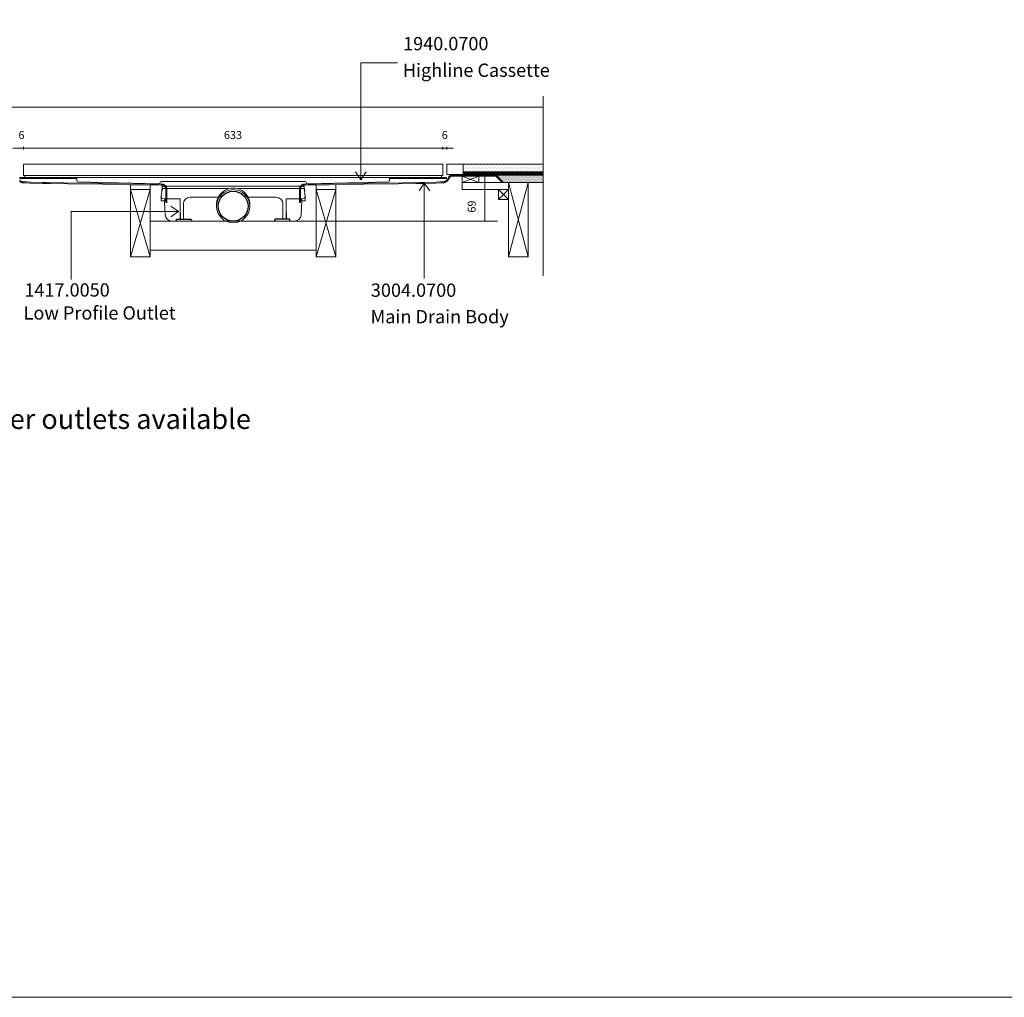
# Model space of a CAD drawing. Units: millimetres. Extents: x 5 to 2105, y 4 to 1488.
# Drawn here: x 382 to 1124, y 4 to 740 of the extents above; entities that cross this region are included whole.
import ezdxf

# ---------------------------------------------------------------- set-up
doc = ezdxf.new("R2010")
doc.units = ezdxf.units.MM
doc.layers.add('A52-A--', color=33, linetype='Continuous', lineweight=25)
for name, color, linetype in [('PDF_0', 7, 'Continuous'), ('PDF_Dimensions', 7, 'Continuous'), ('PDF_hatch', 7, 'Continuous'), ('PDF_Text', 7, 'Continuous')]:
    doc.layers.add(name, color=color, linetype=linetype)
doc.layers.add('PDF_A52-S--', color=7, linetype='Continuous', true_color=0x005f7f)
doc.layers.add('PDF_A52-S-H', color=7, linetype='Continuous', true_color=0x005f7f)
doc.styles.add('PDF Arial', font='arial.ttf')
doc.styles.add('PDF Calibri', font='calibri.ttf')
doc.styles.add('PDF Calibri Bold', font='calibrib.ttf')

# ---------------------------------------------------------------- blocks, each defined once
blk = doc.blocks.new('1417.0050')
at = {"layer": 'A52-A--', "linetype": 'Continuous', "lineweight": 15}
for p, q in [((106, 0), (-106, 0)), ((-107, -1), (-107, -3.4)), ((-107, -3.4), (-77, -3.4)), ((-107, -3.4), (-107, -3.4)), ((-77, -3.4), (-5.8, -3.4)), ((5.8, -3.4), (77, -3.4)), ((107, -3.4), (77, -3.4)), ((107, -1), (107, -3.4)), ((107, -3.4), (107, -3.4)), ((-108.4, -22), (-108.6, -15.2)), ((-103.2, -22), (-108.4, -22)), ((-79.9, -19), (-104.7, -19)), ((-103.5, -22), (-103.5, -24.5)), ((-103.2, -19), (-103.2, -22)), ((-79.9, -24.5), (-79.9, -19)), ((-75, -47.5), (-75, -26.5)), ((-65, -16.5), (-63.5, -16.5)), ((-63.5, -16.5), (-22.3, -16.5)), ((22.3, -16.5), (63.5, -16.5)), ((63.5, -16.5), (65, -16.5)), ((75, -26.5), (75, -47.5)), ((79.9, -19), (79.9, -24.5)), ((79.9, -19), (104.7, -19)), ((103.2, -19), (103.2, -22)), ((103.2, -22), (108.4, -22)), ((103.3, -22), (103.3, -24.5)), ((108.4, -22), (108.6, -15.2)), ((-11.4, -52.5), (-92.8, -52.5)), ((92.6, -52.5), (11.4, -52.5))]:
    blk.add_line(p, q, dxfattribs=at)
at = {"layer": 'A52-A--', "ltscale": 0.2}
for p, q in [((86.9, 0), (86.9, 0)), ((-107, -3.4), (-107.5, -6.9)), ((107, -3.4), (107.5, -6.9)), ((-85.4, -52.5), (-85.4, -49.5)), ((-85.4, -49.5), (-63.5, -49.5)), ((-63.5, -50.5), (-63.5, -49.5)), ((85.2, -49.5), (63.3, -49.5)), ((63.3, -50.5), (63.3, -49.5)), ((85.2, -52.5), (85.2, -49.5)), ((85.2, -52.5), (85.2, -49.5))]:
    blk.add_line(p, q, dxfattribs=at)
at = {"layer": 'A52-A--', "linetype": 'Continuous', "lineweight": 15, "flags": 128}
for points in [[(-108.6, -15.2), (-108.4, -13.8), (-108.2, -12.4), (-108, -10.8), (-107.7, -8.9), (-107.5, -6.9)], [(108.6, -15.2), (108.4, -13.8), (108.2, -12.4), (108, -10.8), (107.8, -8.9), (107.5, -6.9)], [(-103.5, -24.5), (-103.1, -32.2), (-102.6, -42.9)], [(-79.9, -40), (-79.9, -29), (-79.9, -24.5)], [(79.9, -24.5), (79.9, -35.4), (79.9, -40)], [(103.3, -24.5), (102.9, -32.2), (102.4, -42.9)]]:
    blk.add_lwpolyline(points, dxfattribs=at)
at = {"layer": 'A52-A--', "ltscale": 0.2}
for points in [[(-79.9, -40), (-79.9, -42.1), (-79.9, -44.8), (-80, -46.5), (-80, -47.6), (-80.1, -48.6), (-80.5, -49.5)], [(79.9, -40), (79.9, -42.1), (79.9, -44.8), (80, -46.5), (80, -47.6), (80.1, -48.6), (80.5, -49.5)]]:
    blk.add_lwpolyline(points, dxfattribs=at)
at = {"layer": 'A52-A--', "linetype": 'Continuous', "lineweight": 15}
blk.add_circle((0, -30.2), 25, dxfattribs=at)
at = {"layer": 'A52-A--', "ltscale": 0.2}
blk.add_circle((0, -30.2), 22.5, dxfattribs=at)
at = {"layer": 'A52-A--', "linetype": 'Continuous', "lineweight": 15}
for centre, radius, start, end in [((-106, -1), 1, 90, 180), ((106, -1), 1, 0, 90), ((0, -27.7), 25, 357.1714, 182.868), ((-104.6, -15), 3.97, 182.6604, 269.6679), ((-65, -26.5), 10, 90, 180), ((65, -26.5), 10, 0, 90), ((104.6, -15), 3.97, 270.3321, 357.3396), ((-92.7, -42.5), 9.96, 182.3997, 270.4001), ((92.5, -42.5), 9.96, 269.5999, 357.6003), ((-73, -47.5), 2, 180, 270), ((73, -47.5), 2, 270, 0)]:
    blk.add_arc(centre, radius, start, end, dxfattribs=at)
at = {"layer": 'A52-A--', "ltscale": 0.2}
for centre, start, end in [((-61.5, -50.5), 180, 270), ((61.3, -50.5), 270, 360)]:
    blk.add_arc(centre, 2, start, end, dxfattribs=at)

msp = doc.modelspace()

# ---------------------------------------------------------------- linework, layer by layer
at = {"layer": 'PDF_0', "lineweight": 15}
for points in [[(2105.14, 1488.48), (2105.14, 3.55), (5.2, 3.55), (5.2, 1488.48)], [(701.14, 622.82), (384.9, 622.82), (384.9, 631.33), (701.14, 631.33)], [(425.18, 621.33), (382.13, 621.33), (382.13, 620.59), (425.18, 620.59)], [(660.91, 621.33), (703.9, 621.33), (703.9, 620.59), (660.91, 620.59)], [(715.71, 617.45), (728.22, 617.45), (728.22, 622.24), (715.71, 622.24)], [(750.51, 617.45), (765.51, 617.45), (765.51, 561.59), (750.51, 561.59)], [(480.51, 612.23), (465.5, 612.23), (465.5, 561.59), (480.51, 561.59)], [(605.53, 612.23), (620.53, 612.23), (620.53, 561.59), (605.53, 561.59)], [(743.01, 604.73), (750.51, 604.73), (750.51, 612.23), (743.01, 612.23)]]:
    msp.add_lwpolyline(points, close=True, dxfattribs=at)
at = {"layer": 'PDF_0', "lineweight": 5}
for points in [[(666.93, 707.68), (639.21, 707.68), (639.21, 619.63), (635.16, 625.48)], [(639.21, 619.63), (643.2, 625.48)], [(687.14, 545.09), (687.14, 617.02), (683.15, 611.17)], [(687.14, 617.02), (691.19, 611.17)], [(420.78, 544.46), (420.78, 595.71), (501.79, 595.71), (495.93, 599.76)], [(501.79, 595.71), (495.93, 591.72)]]:
    msp.add_lwpolyline(points, dxfattribs=at)
at = {"layer": 'PDF_0', "lineweight": 15}
for points in [[(776.63, 682.51), (776.63, 547.27)], [(309.41, 674.27), (776.63, 674.27)], [(776.63, 623.46), (704.01, 623.46), (704.01, 631.33), (776.63, 631.33)], [(716.51, 623.46), (716.51, 631.33)], [(716.51, 625.48), (776.63, 625.48)], [(716.51, 624.47), (717.04, 624.47), (717.04, 623.73), (719.54, 623.73), (719.54, 624.47), (720.5, 624.47), (720.5, 623.73), (723, 623.73), (723, 624.47), (724.01, 624.47), (724.01, 623.73), (726.51, 623.73), (726.51, 624.47), (727.52, 624.47), (727.52, 623.73), (730.02, 623.73), (730.02, 624.47), (731.04, 624.47), (731.04, 623.73), (733.54, 623.73), (733.54, 624.47), (734.55, 624.47), (734.55, 623.73), (737.05, 623.73), (737.05, 624.47), (738, 624.47), (738, 623.73), (740.51, 623.73), (740.51, 624.47), (741.52, 624.47), (741.52, 623.73), (744.02, 623.73), (744.02, 624.47), (745.03, 624.47), (745.03, 623.73), (747.53, 623.73), (747.53, 624.47), (748.54, 624.47), (748.54, 623.73), (751.04, 623.73), (751.04, 624.47), (752.05, 624.47), (752.05, 623.73), (754.55, 623.73), (754.55, 624.47), (755.51, 624.47), (755.51, 623.73), (758.01, 623.73), (758.01, 624.47), (759.02, 624.47), (759.02, 623.73), (761.52, 623.73), (761.52, 624.47), (762.53, 624.47), (762.53, 623.73), (765.03, 623.73), (765.03, 624.47), (766.04, 624.47), (766.04, 623.73), (768.54, 623.73), (768.54, 624.47), (769.5, 624.47), (769.5, 623.73), (772, 623.73), (772, 624.47), (773.01, 624.47), (773.01, 623.73), (775.51, 623.73), (775.51, 624.47), (776.52, 624.47), (776.52, 623.73), (776.63, 623.73)], [(385.91, 622.82), (385.91, 621.33), (700.12, 621.33), (700.12, 622.82)], [(659.42, 622.82), (486.04, 622.82)], [(599.04, 616.49), (599.04, 616.49)], [(706.67, 623.46), (706.67, 622.66)], [(714.17, 623.46), (714.17, 622.98)], [(715.71, 622.24), (728.22, 617.45)], [(728.22, 622.24), (715.71, 617.45), (750.51, 617.45), (750.51, 612.23), (715.71, 612.23), (715.71, 617.45)], [(721.67, 623.46), (721.67, 622.98)], [(729.17, 623.46), (729.17, 622.98)], [(736.67, 623.46), (736.67, 622.98)], [(741.41, 622.98), (776.63, 622.98)], [(744.18, 623.46), (744.18, 622.98)], [(745.88, 617.45), (776.63, 617.45)], [(750.51, 561.59), (765.51, 617.45)], [(765.51, 561.59), (750.51, 617.45)], [(751.68, 623.46), (751.68, 622.98)], [(759.18, 623.46), (759.18, 622.98)], [(766.68, 623.46), (766.68, 622.98)], [(774.18, 623.46), (774.18, 622.98)], [(465.5, 561.59), (480.51, 612.23), (480.51, 615.85), (465.5, 615.85), (465.5, 612.23), (480.51, 561.59)], [(605.53, 561.59), (620.53, 612.23), (620.53, 615.85)], [(620.53, 561.59), (605.53, 612.23), (605.53, 615.85)], [(743.01, 612.23), (750.51, 604.73)], [(750.51, 612.23), (743.01, 604.73)], [(480.51, 588.51), (605.53, 588.51)], [(480.51, 566.48), (605.53, 566.48)]]:
    msp.add_lwpolyline(points, dxfattribs=at)
msp.add_lwpolyline([(488.06, 617.52, -0.412848), (487.05, 616.49), (487, 616.49), (425.93, 618.09, -0.406565), (425.18, 618.83), (425.18, 620.11), (425.18, 621.33), (660.91, 621.33), (660.91, 620.11), (660.97, 618.86, -0.406559), (660.17, 618.09), (599.04, 616.49, -0.412848), (598.08, 617.52, 0.412821), (597.28, 618.19), (488.75, 618.19, 0.412821), (488.06, 617.52)], format="xyb", dxfattribs=at)
at = {"layer": 'PDF_0', "transparency": 33554559}
for points in [[(714.17, 623.46), (706.67, 623.46), (714.17, 622.98)], [(706.67, 623.46), (714.17, 622.98), (706.67, 622.98)], [(707.95, 622.98), (706.67, 622.98), (707.52, 622.93)], [(706.67, 622.98), (707.52, 622.93), (706.67, 622.93)], [(706.67, 622.93), (706.67, 622.82), (707.09, 622.82)], [(706.67, 622.93), (707.52, 622.93), (707.09, 622.82)], [(706.67, 622.82), (707.09, 622.82), (706.67, 622.66)], [(729.17, 623.46), (721.67, 623.46), (729.17, 622.98)], [(721.67, 623.46), (729.17, 622.98), (721.67, 622.98)], [(744.18, 623.46), (736.67, 623.46), (744.18, 622.98)], [(736.67, 623.46), (744.18, 622.98), (736.67, 622.98)], [(759.18, 623.46), (751.68, 623.46), (759.18, 622.98)], [(751.68, 623.46), (759.18, 622.98), (751.68, 622.98)], [(774.18, 623.46), (766.68, 623.46), (774.18, 622.98)], [(766.68, 623.46), (774.18, 622.98), (766.68, 622.98)]]:
    msp.add_solid(points, dxfattribs=at)
at = {"layer": 'PDF_0', "color": 9, "true_color": 0xc6c7ca, "transparency": 33554559}
for points in [[(776.63, 622.98), (741.41, 622.98), (776.63, 617.98)], [(741.41, 622.98), (776.63, 617.98), (746.41, 617.98)], [(746.41, 617.98), (776.63, 617.45), (745.88, 617.45)], [(776.63, 617.98), (746.41, 617.98), (776.63, 617.45)]]:
    msp.add_solid(points, dxfattribs=at)
at = {"layer": 'PDF_A52-S--', "lineweight": 13}
msp.add_lwpolyline([(381.92, 619.36), (382.08, 619.26), (382.19, 619.15), (382.35, 618.99), (382.51, 618.88), (382.67, 618.78), (382.83, 618.67), (382.99, 618.57), (383.15, 618.51), (383.36, 618.41), (383.52, 618.35), (383.68, 618.3), (383.84, 618.19), (384.05, 618.14), (384.21, 618.14), (384.42, 618.09), (384.58, 618.03), (384.74, 618.03), (384.95, 617.98), (385.11, 617.98), (385.27, 617.98), (385.38, 617.98), (385.43, 617.98), (385.59, 617.98), (386.18, 617.93), (387.35, 617.93), (389.69, 617.82), (399, 617.5), (400.17, 617.45), (400.76, 617.45), (401.02, 617.45), (401.13, 617.45), (401.18, 617.45), (401.29, 617.45), (401.5, 617.45), (402.3, 617.45), (415.33, 617.29), (441.45, 616.97), (467.52, 616.65), (480.56, 616.49), (487.1, 616.44), (488.7, 616.38), (488.91, 616.38), (489.02, 616.38), (489.07, 616.38), (489.12, 616.38), (489.18, 616.38), (489.34, 616.38), (489.55, 616.38), (489.71, 616.33), (489.92, 616.28), (490.08, 616.28), (490.24, 616.22), (490.45, 616.12), (490.61, 616.06), (490.77, 616.01), (490.93, 615.91), (491.09, 615.8), (491.25, 615.69), (491.41, 615.59), (491.57, 615.48), (491.68, 615.37), (491.84, 615.21), (491.94, 615.11), (492.1, 614.95), (492.21, 614.84), (492.32, 614.68), (492.42, 614.52), (492.53, 614.36), (492.58, 614.2), (492.69, 614.04), (492.74, 613.83), (492.8, 613.67), (492.85, 613.51), (492.9, 613.3), (492.95, 613.14), (493.01, 612.93), (493.01, 612.77), (493.01, 612.61), (493.01, 612.39), (493.01, 606.49), (493.01, 603.56), (493.01, 602.82), (493.01, 602.66), (493.01, 602.55), (493.01, 602.5), (492.9, 602.5), (492.42, 602.5), (492.32, 602.5), (492.26, 602.5), (492.26, 603.24), (492.26, 606.17), (492.26, 612.07), (492.26, 612.23), (492.26, 612.34), (492.26, 612.39), (492.26, 612.55), (492.26, 612.71), (492.26, 612.87), (492.21, 613.03), (492.21, 613.14), (492.16, 613.3), (492.1, 613.46), (492.05, 613.56), (492, 613.72), (491.94, 613.88), (491.84, 613.99), (491.78, 614.15), (491.68, 614.26), (491.62, 614.36), (491.52, 614.47), (491.41, 614.63), (491.31, 614.73), (491.2, 614.84), (491.09, 614.89), (490.93, 615), (490.83, 615.11), (490.72, 615.16), (490.56, 615.27), (490.45, 615.32), (490.29, 615.37), (490.19, 615.43), (490.03, 615.48), (489.87, 615.53), (489.71, 615.59), (489.6, 615.59), (489.44, 615.64), (489.28, 615.64), (489.12, 615.64), (489.07, 615.64), (489.02, 615.64), (488.91, 615.64), (488.49, 615.64), (486.84, 615.69), (483.59, 615.69), (470.56, 615.85), (444.43, 616.17), (418.37, 616.49), (405.33, 616.65), (402.03, 616.7), (401.23, 616.7), (401.13, 616.7), (401.07, 616.7), (400.97, 616.7), (400.7, 616.7), (399.53, 616.76), (390.22, 617.08), (385.54, 617.24), (385.38, 617.24), (385.33, 617.24), (385.22, 617.24), (385.06, 617.24), (384.85, 617.24), (384.63, 617.29), (384.42, 617.29), (384.21, 617.34), (384, 617.39), (383.78, 617.45), (383.62, 617.5), (383.41, 617.61), (383.2, 617.66), (382.99, 617.77), (382.83, 617.82), (382.61, 617.93), (382.4, 618.03), (382.24, 618.19), (382.03, 618.3)], dxfattribs=at)
msp.add_lwpolyline([(593.03, 612.39), (593.03, 606.49), (593.03, 603.56), (593.03, 602.82), (593.03, 602.66), (593.03, 602.55), (593.03, 602.5), (593.19, 602.5), (593.61, 602.5), (593.72, 602.5), (593.77, 602.5), (593.77, 603.24), (593.77, 606.17), (593.77, 612.07), (593.77, 612.23), (593.77, 612.34), (593.77, 612.39), (593.77, 612.55), (593.77, 612.71), (593.83, 612.87), (593.83, 613.03), (593.88, 613.14), (593.88, 613.3), (593.93, 613.46), (593.99, 613.56), (594.04, 613.72), (594.15, 613.88), (594.2, 613.99), (594.25, 614.15), (594.36, 614.26), (594.46, 614.36), (594.52, 614.47), (594.62, 614.63), (594.73, 614.73), (594.84, 614.84), (595, 614.89), (595.1, 615), (595.21, 615.11), (595.32, 615.16), (595.48, 615.27), (595.58, 615.32), (595.74, 615.37), (595.9, 615.43), (596.01, 615.48), (596.17, 615.53), (596.33, 615.59), (596.49, 615.59), (596.59, 615.64), (596.75, 615.64), (596.91, 615.64), (596.97, 615.64), (597.02, 615.64), (597.07, 615.64), (597.18, 615.64), (597.55, 615.64), (599.2, 615.69), (602.45, 615.69), (615.48, 615.85), (641.6, 616.17), (667.67, 616.49), (680.76, 616.65), (684, 616.7), (684.8, 616.7), (684.91, 616.7), (684.96, 616.7), (685.02, 616.7), (685.07, 616.7), (685.39, 616.7), (686.5, 616.76), (695.87, 617.08), (700.5, 617.24), (700.66, 617.24), (700.71, 617.24), (700.82, 617.24), (701.03, 617.24), (701.19, 617.24), (701.4, 617.29), (701.61, 617.29), (701.83, 617.34), (702.04, 617.39), (702.25, 617.45), (702.47, 617.5), (702.63, 617.61), (702.84, 617.66), (703.05, 617.77), (703.26, 617.82), (703.42, 617.93), (703.64, 618.03), (703.8, 618.19), (704.01, 618.3), (704.17, 618.41), (704.33, 618.57), (704.49, 618.73), (704.65, 618.88), (704.81, 619.04), (704.97, 619.2), (705.13, 619.36), (705.23, 619.52), (705.39, 619.68), (705.5, 619.9), (705.6, 620.06), (705.71, 620.21), (705.82, 620.43), (705.87, 620.59), (705.98, 620.8), (706.03, 621.01), (706.14, 621.17), (706.14, 621.28), (706.19, 621.33), (706.24, 621.39), (706.35, 621.49), (706.46, 621.6), (706.56, 621.76), (706.72, 621.81), (706.83, 621.92), (706.99, 622.02), (707.15, 622.08), (707.31, 622.13), (707.47, 622.18), (707.63, 622.18), (707.79, 622.24), (707.95, 622.24), (708, 622.24), (708.05, 622.24), (708.21, 622.24), (708.48, 622.24), (709.12, 622.24), (710.34, 622.24), (712.79, 622.24), (722.63, 622.24), (732.42, 622.24), (737.37, 622.24), (739.81, 622.24), (741.04, 622.24), (741.09, 622.24), (741.09, 622.18), (741.14, 622.18), (741.14, 622.13), (741.25, 622.08), (744.07, 619.2), (745.51, 617.82), (745.88, 617.45), (745.93, 617.5), (745.98, 617.55), (746.3, 617.87), (746.36, 617.93), (746.41, 617.98), (746.2, 618.14), (745.83, 618.51), (744.34, 620), (742.9, 621.49), (742.15, 622.24), (741.78, 622.61), (741.57, 622.77), (741.46, 622.87), (741.46, 622.93), (741.41, 622.93), (741.41, 622.98), (741.36, 622.98), (721.57, 622.98), (711.62, 622.98), (709.17, 622.98), (708.53, 622.98), (708.21, 622.98), (708.1, 622.98), (708, 622.98), (707.95, 622.98), (707.84, 622.98), (707.73, 622.98), (707.63, 622.93), (707.52, 622.93), (707.41, 622.93), (707.31, 622.87), (707.2, 622.87), (707.09, 622.82), (706.99, 622.82), (706.88, 622.77), (706.77, 622.72), (706.67, 622.66), (706.56, 622.61), (706.46, 622.56), (706.4, 622.5), (706.3, 622.45), (706.19, 622.4), (706.08, 622.34), (706.03, 622.24), (705.92, 622.18), (705.87, 622.08), (705.76, 622.02), (705.71, 621.92), (705.66, 621.86), (705.55, 621.76), (705.5, 621.65), (705.44, 621.6), (705.44, 621.54), (705.39, 621.39), (705.34, 621.23), (705.29, 621.07), (705.18, 620.91), (705.13, 620.75), (705.02, 620.59), (704.97, 620.43), (704.86, 620.27), (704.75, 620.11), (704.65, 619.95), (704.54, 619.79), (704.38, 619.68), (704.27, 619.52), (704.11, 619.36), (704.01, 619.26), (703.85, 619.15), (703.69, 618.99), (703.53, 618.88), (703.37, 618.78), (703.21, 618.67), (703.05, 618.57), (702.89, 618.51), (702.73, 618.41), (702.52, 618.35), (702.36, 618.3), (702.2, 618.19), (701.99, 618.14), (701.83, 618.14), (701.67, 618.09), (701.45, 618.03), (701.29, 618.03), (701.14, 617.98), (700.92, 617.98), (700.76, 617.98), (700.66, 617.98), (700.6, 617.98), (700.44, 617.98), (699.86, 617.93), (698.69, 617.93), (696.35, 617.82), (687.04, 617.5), (685.87, 617.45), (685.28, 617.45), (685.02, 617.45), (684.91, 617.45), (684.86, 617.45), (684.75, 617.45), (684.59, 617.45), (683.74, 617.45), (670.7, 617.29), (644.63, 616.97), (618.51, 616.65), (605.48, 616.49), (598.99, 616.44), (597.34, 616.38), (597.12, 616.38), (597.02, 616.38), (596.97, 616.38), (596.91, 616.38), (596.86, 616.38), (596.7, 616.38), (596.49, 616.38), (596.33, 616.33), (596.17, 616.28), (595.95, 616.28), (595.79, 616.22), (595.64, 616.12), (595.42, 616.06), (595.26, 616.01), (595.1, 615.91), (594.94, 615.8), (594.78, 615.69), (594.62, 615.59), (594.46, 615.48), (594.36, 615.37), (594.2, 615.21), (594.09, 615.11), (593.93, 614.95), (593.83, 614.84), (593.72, 614.68), (593.61, 614.52), (593.56, 614.36), (593.45, 614.2), (593.35, 614.04), (593.29, 613.83), (593.24, 613.67), (593.19, 613.51), (593.13, 613.3), (593.08, 613.14), (593.08, 612.93), (593.03, 612.77), (593.03, 612.61)], close=True, dxfattribs=at)
at = {"layer": 'PDF_A52-S-H', "lineweight": 13}
msp.add_lwpolyline([(717.15, 622.98), (707.95, 622.98)], dxfattribs=at)
at = {"layer": 'PDF_Dimensions', "lineweight": 13}
for points in [[(389.9, 643.41), (384.9, 643.41), (382.03, 643.41), (377.03, 643.41)], [(384.9, 643.41), (701.14, 643.41)], [(709.01, 643.41), (704.01, 643.41), (701.14, 643.41), (696.13, 643.41)], [(704.01, 642.45), (704.01, 644.42)], [(731.62, 622.98), (733.59, 622.98)], [(732.63, 622.98), (732.63, 588.51)], [(605.53, 588.51), (742.26, 588.51)], [(731.62, 588.51), (733.59, 588.51)]]:
    msp.add_lwpolyline(points, dxfattribs=at)
for points in [[(384.9, 644.42), (384.9, 642.45)], [(701.14, 644.42), (701.14, 642.45)]]:
    msp.add_lwpolyline(points, close=True, dxfattribs=at)
at = {"layer": 'PDF_hatch', "lineweight": 9}
for points in [[(716.78, 631.28), (716.78, 631.28)], [(717.89, 631.28), (717.89, 631.28)], [(718.96, 631.28), (718.96, 631.28)], [(720.08, 631.28), (720.08, 631.28)], [(721.14, 631.28), (721.14, 631.28)], [(722.26, 631.28), (722.26, 631.28)], [(723.37, 631.28), (723.37, 631.28)], [(724.44, 631.28), (724.44, 631.28)], [(725.56, 631.28), (725.56, 631.28)], [(726.62, 631.28), (726.62, 631.28)], [(727.74, 631.28), (727.74, 631.28)], [(728.8, 631.28), (728.8, 631.28)], [(729.92, 631.28), (729.92, 631.28)], [(730.98, 631.28), (730.98, 631.28)], [(732.1, 631.28), (732.1, 631.28)], [(733.22, 631.28), (733.22, 631.28)], [(734.28, 631.28), (734.28, 631.28)], [(735.4, 631.28), (735.4, 631.28)], [(736.46, 631.28), (736.46, 631.28)], [(737.58, 631.28), (737.58, 631.28)], [(738.64, 631.28), (738.64, 631.28)], [(739.76, 631.28), (739.76, 631.28)], [(740.88, 631.28), (740.88, 631.28)], [(741.94, 631.28), (741.94, 631.28)], [(743.06, 631.28), (743.06, 631.28)], [(744.12, 631.28), (744.12, 631.28)], [(745.24, 631.28), (745.24, 631.28)], [(746.3, 631.28), (746.3, 631.28)], [(747.42, 631.28), (747.42, 631.28)], [(748.49, 631.28), (748.49, 631.28)], [(749.6, 631.28), (749.6, 631.28)], [(750.72, 631.28), (750.72, 631.28)], [(751.78, 631.28), (751.78, 631.28)], [(752.9, 631.28), (752.9, 631.28)], [(753.97, 631.28), (753.97, 631.28)], [(755.08, 631.28), (755.08, 631.28)], [(756.15, 631.28), (756.15, 631.28)], [(757.26, 631.28), (757.26, 631.28)], [(758.33, 631.28), (758.33, 631.28)], [(759.45, 631.28), (759.45, 631.28)], [(760.56, 631.28), (760.56, 631.28)], [(761.63, 631.28), (761.63, 631.28)], [(762.74, 631.28), (762.74, 631.28)], [(763.81, 631.28), (763.81, 631.28)], [(764.92, 631.28), (764.92, 631.28)], [(765.99, 631.28), (765.99, 631.28)], [(767.11, 631.28), (767.11, 631.28)], [(768.17, 631.28), (768.17, 631.28)], [(769.29, 631.28), (769.29, 631.28)], [(770.4, 631.28), (770.4, 631.28)], [(771.47, 631.28), (771.47, 631.28)], [(772.59, 631.28), (772.59, 631.28)], [(773.65, 631.28), (773.65, 631.28)], [(774.77, 631.28), (774.77, 631.28)], [(775.83, 631.28), (775.83, 631.28)], [(716.51, 624.74), (717.26, 625.48)], [(716.78, 629.1), (716.78, 629.1)], [(716.78, 626.92), (716.78, 626.92)], [(717.04, 624.36), (718.11, 625.48)], [(717.26, 623.73), (719.01, 625.48)], [(717.31, 630.22), (717.31, 630.22)], [(717.31, 628.04), (717.31, 628.04)], [(717.31, 625.85), (717.31, 625.85)], [(717.89, 629.1), (717.89, 629.1)], [(717.89, 626.92), (717.89, 626.92)], [(718.16, 623.73), (719.86, 625.48)], [(718.43, 630.22), (718.43, 630.22)], [(718.43, 628.04), (718.43, 628.04)], [(718.43, 625.85), (718.43, 625.85)], [(718.96, 629.1), (718.96, 629.1)], [(718.96, 626.92), (718.96, 626.92)], [(719.01, 623.73), (719.54, 624.2)], [(719.54, 630.22), (719.54, 630.22)], [(719.54, 628.04), (719.54, 628.04)], [(719.54, 625.85), (719.54, 625.85)], [(719.76, 624.47), (720.77, 625.48)], [(720.08, 629.1), (720.08, 629.1)], [(720.08, 626.92), (720.08, 626.92)], [(720.5, 624.36), (721.67, 625.48)], [(720.61, 630.22), (720.61, 630.22)], [(720.61, 628.04), (720.61, 628.04)], [(720.61, 625.85), (720.61, 625.85)], [(720.77, 623.73), (722.52, 625.48)], [(721.14, 629.1), (721.14, 629.1)], [(721.14, 626.92), (721.14, 626.92)], [(721.67, 623.73), (723.43, 625.48)], [(721.72, 630.22), (721.72, 630.22)], [(721.72, 628.04), (721.72, 628.04)], [(721.72, 625.85), (721.72, 625.85)], [(722.26, 629.1), (722.26, 629.1)], [(722.26, 626.92), (722.26, 626.92)], [(722.58, 623.73), (723, 624.2)], [(722.79, 630.22), (722.79, 630.22)], [(722.79, 628.04), (722.79, 628.04)], [(722.79, 625.85), (722.79, 625.85)], [(723.32, 624.47), (724.33, 625.48)], [(723.37, 629.1), (723.37, 629.1)], [(723.37, 626.92), (723.37, 626.92)], [(723.91, 630.22), (723.91, 630.22)], [(723.91, 628.04), (723.91, 628.04)], [(723.91, 625.85), (723.91, 625.85)], [(724.01, 624.31), (725.18, 625.48)], [(724.33, 623.73), (726.09, 625.48)], [(724.44, 629.1), (724.44, 629.1)], [(724.44, 626.92), (724.44, 626.92)], [(724.97, 630.22), (724.97, 630.22)], [(724.97, 628.04), (724.97, 628.04)], [(724.97, 625.85), (724.97, 625.85)], [(725.18, 623.73), (726.94, 625.48)], [(725.56, 629.1), (725.56, 629.1)], [(725.56, 626.92), (725.56, 626.92)], [(726.09, 630.22), (726.09, 630.22)], [(726.09, 628.04), (726.09, 628.04)], [(726.09, 625.85), (726.09, 625.85)], [(726.09, 623.73), (726.51, 624.15)], [(726.62, 629.1), (726.62, 629.1)], [(726.62, 626.92), (726.62, 626.92)], [(726.83, 624.47), (727.84, 625.48)], [(727.2, 630.22), (727.2, 630.22)], [(727.2, 628.04), (727.2, 628.04)], [(727.2, 625.85), (727.2, 625.85)], [(727.52, 624.26), (728.75, 625.48)], [(727.74, 629.1), (727.74, 629.1)], [(727.74, 626.92), (727.74, 626.92)], [(727.84, 623.73), (729.6, 625.48)], [(728.27, 630.22), (728.27, 630.22)], [(728.27, 628.04), (728.27, 628.04)], [(728.27, 625.85), (728.27, 625.85)], [(728.75, 623.73), (730.5, 625.48)], [(728.8, 629.1), (728.8, 629.1)], [(728.8, 626.92), (728.8, 626.92)], [(729.39, 630.22), (729.39, 630.22)], [(729.39, 628.04), (729.39, 628.04)], [(729.39, 625.85), (729.39, 625.85)], [(729.65, 623.73), (730.02, 624.1)], [(729.92, 629.1), (729.92, 629.1)], [(729.92, 626.92), (729.92, 626.92)], [(730.4, 624.47), (731.35, 625.48)], [(730.45, 630.22), (730.45, 630.22)], [(730.45, 628.04), (730.45, 628.04)], [(730.45, 625.85), (730.45, 625.85)], [(730.98, 629.1), (730.98, 629.1)], [(730.98, 626.92), (730.98, 626.92)], [(731.04, 624.26), (732.26, 625.48)], [(731.41, 623.73), (733.16, 625.48)], [(731.57, 630.22), (731.57, 630.22)], [(731.57, 628.04), (731.57, 628.04)], [(731.57, 625.85), (731.57, 625.85)], [(732.1, 629.1), (732.1, 629.1)], [(732.1, 626.92), (732.1, 626.92)], [(732.26, 623.73), (734.01, 625.48)], [(732.63, 630.22), (732.63, 630.22)], [(732.63, 628.04), (732.63, 628.04)], [(732.63, 625.85), (732.63, 625.85)], [(733.16, 623.73), (733.54, 624.1)], [(733.22, 629.1), (733.22, 629.1)], [(733.22, 626.92), (733.22, 626.92)], [(733.75, 630.22), (733.75, 630.22)], [(733.75, 628.04), (733.75, 628.04)], [(733.75, 625.85), (733.75, 625.85)], [(733.91, 624.47), (734.92, 625.48)], [(734.28, 629.1), (734.28, 629.1)], [(734.28, 626.92), (734.28, 626.92)], [(734.55, 624.2), (735.82, 625.48)], [(734.81, 630.22), (734.81, 630.22)], [(734.81, 628.04), (734.81, 628.04)], [(734.81, 625.85), (734.81, 625.85)], [(734.92, 623.73), (736.67, 625.48)], [(735.4, 629.1), (735.4, 629.1)], [(735.4, 626.92), (735.4, 626.92)], [(735.82, 623.73), (737.58, 625.48)], [(735.93, 630.22), (735.93, 630.22)], [(735.93, 628.04), (735.93, 628.04)], [(735.93, 625.85), (735.93, 625.85)], [(736.46, 629.1), (736.46, 629.1)], [(736.46, 626.92), (736.46, 626.92)], [(736.67, 623.73), (737.05, 624.05)], [(737.05, 630.22), (737.05, 630.22)], [(737.05, 628.04), (737.05, 628.04)], [(737.05, 625.85), (737.05, 625.85)], [(737.47, 624.47), (738.43, 625.48)], [(737.58, 629.1), (737.58, 629.1)], [(737.58, 626.92), (737.58, 626.92)], [(738, 624.15), (739.33, 625.48)], [(738.11, 630.22), (738.11, 630.22)], [(738.11, 628.04), (738.11, 628.04)], [(738.11, 625.85), (738.11, 625.85)], [(738.48, 623.73), (740.24, 625.48)], [(738.64, 629.1), (738.64, 629.1)], [(738.64, 626.92), (738.64, 626.92)], [(739.23, 630.22), (739.23, 630.22)], [(739.23, 628.04), (739.23, 628.04)], [(739.23, 625.85), (739.23, 625.85)], [(739.33, 623.73), (741.09, 625.48)], [(739.76, 629.1), (739.76, 629.1)], [(739.76, 626.92), (739.76, 626.92)], [(740.24, 623.73), (740.51, 623.99)], [(740.29, 630.22), (740.29, 630.22)], [(740.29, 628.04), (740.29, 628.04)], [(740.29, 625.85), (740.29, 625.85)], [(740.88, 629.1), (740.88, 629.1)], [(740.88, 626.92), (740.88, 626.92)], [(740.98, 624.47), (741.99, 625.48)], [(741.41, 630.22), (741.41, 630.22)], [(741.41, 628.04), (741.41, 628.04)], [(741.41, 625.85), (741.41, 625.85)], [(741.52, 624.15), (742.85, 625.48)], [(741.94, 629.1), (741.94, 629.1)], [(741.94, 626.92), (741.94, 626.92)], [(741.99, 623.73), (743.75, 625.48)], [(742.47, 630.22), (742.47, 630.22)], [(742.47, 628.04), (742.47, 628.04)], [(742.47, 625.85), (742.47, 625.85)], [(742.9, 623.73), (744.65, 625.48)], [(743.06, 629.1), (743.06, 629.1)], [(743.06, 626.92), (743.06, 626.92)], [(743.59, 630.22), (743.59, 630.22)], [(743.59, 628.04), (743.59, 628.04)], [(743.59, 625.85), (743.59, 625.85)], [(743.75, 623.73), (744.02, 623.99)], [(744.12, 629.1), (744.12, 629.1)], [(744.12, 626.92), (744.12, 626.92)], [(744.5, 624.47), (745.51, 625.48)], [(744.65, 630.22), (744.65, 630.22)], [(744.65, 628.04), (744.65, 628.04)], [(744.65, 625.85), (744.65, 625.85)], [(745.03, 624.1), (746.41, 625.48)], [(745.24, 629.1), (745.24, 629.1)], [(745.24, 626.92), (745.24, 626.92)], [(745.56, 623.73), (747.31, 625.48)], [(745.77, 630.22), (745.77, 630.22)], [(745.77, 628.04), (745.77, 628.04)], [(745.77, 625.85), (745.77, 625.85)], [(746.3, 629.1), (746.3, 629.1)], [(746.3, 626.92), (746.3, 626.92)], [(746.41, 623.73), (748.17, 625.48)], [(746.89, 630.22), (746.89, 630.22)], [(746.89, 628.04), (746.89, 628.04)], [(746.89, 625.85), (746.89, 625.85)], [(747.31, 623.73), (747.53, 623.94)], [(747.42, 629.1), (747.42, 629.1)], [(747.42, 626.92), (747.42, 626.92)], [(747.95, 630.22), (747.95, 630.22)], [(747.95, 628.04), (747.95, 628.04)], [(747.95, 625.85), (747.95, 625.85)], [(748.06, 624.47), (749.07, 625.48)], [(748.49, 629.1), (748.49, 629.1)], [(748.49, 626.92), (748.49, 626.92)], [(748.54, 624.05), (749.92, 625.48)], [(749.07, 630.22), (749.07, 630.22)], [(749.07, 628.04), (749.07, 628.04)], [(749.07, 625.85), (749.07, 625.85)], [(749.07, 623.73), (750.83, 625.48)], [(749.6, 629.1), (749.6, 629.1)], [(749.6, 626.92), (749.6, 626.92)], [(749.98, 623.73), (751.73, 625.48)], [(750.13, 630.22), (750.13, 630.22)], [(750.13, 628.04), (750.13, 628.04)], [(750.13, 625.85), (750.13, 625.85)], [(750.72, 629.1), (750.72, 629.1)], [(750.72, 626.92), (750.72, 626.92)], [(750.83, 623.73), (751.04, 623.89)], [(751.25, 630.22), (751.25, 630.22)], [(751.25, 628.04), (751.25, 628.04)], [(751.25, 625.85), (751.25, 625.85)], [(751.57, 624.47), (752.58, 625.48)], [(751.78, 629.1), (751.78, 629.1)], [(751.78, 626.92), (751.78, 626.92)], [(752.05, 624.05), (753.49, 625.48)], [(752.32, 630.22), (752.32, 630.22)], [(752.32, 628.04), (752.32, 628.04)], [(752.32, 625.85), (752.32, 625.85)], [(752.64, 623.73), (754.34, 625.48)], [(752.9, 629.1), (752.9, 629.1)], [(752.9, 626.92), (752.9, 626.92)], [(753.43, 630.22), (753.43, 630.22)], [(753.43, 628.04), (753.43, 628.04)], [(753.43, 625.85), (753.43, 625.85)], [(753.49, 623.73), (755.24, 625.48)], [(753.97, 629.1), (753.97, 629.1)], [(753.97, 626.92), (753.97, 626.92)], [(754.39, 623.73), (754.55, 623.89)], [(754.5, 630.22), (754.5, 630.22)], [(754.5, 628.04), (754.5, 628.04)], [(754.5, 625.85), (754.5, 625.85)], [(755.08, 629.1), (755.08, 629.1)], [(755.08, 626.92), (755.08, 626.92)], [(755.14, 624.47), (756.15, 625.48)], [(755.51, 623.99), (757, 625.48)], [(755.61, 630.22), (755.61, 630.22)], [(755.61, 628.04), (755.61, 628.04)], [(755.61, 625.85), (755.61, 625.85)], [(756.15, 629.1), (756.15, 629.1)], [(756.15, 626.92), (756.15, 626.92)], [(756.15, 623.73), (757.9, 625.48)], [(756.73, 630.22), (756.73, 630.22)], [(756.73, 628.04), (756.73, 628.04)], [(756.73, 625.85), (756.73, 625.85)], [(757.05, 623.73), (758.75, 625.48)], [(757.26, 629.1), (757.26, 629.1)], [(757.26, 626.92), (757.26, 626.92)], [(757.8, 630.22), (757.8, 630.22)], [(757.8, 628.04), (757.8, 628.04)], [(757.8, 625.85), (757.8, 625.85)], [(757.9, 623.73), (758.01, 623.83)], [(758.33, 629.1), (758.33, 629.1)], [(758.33, 626.92), (758.33, 626.92)], [(758.65, 624.47), (759.66, 625.48)], [(758.91, 630.22), (758.91, 630.22)], [(758.91, 628.04), (758.91, 628.04)], [(758.91, 625.85), (758.91, 625.85)], [(759.02, 623.94), (760.56, 625.48)], [(759.45, 629.1), (759.45, 629.1)], [(759.45, 626.92), (759.45, 626.92)], [(759.66, 623.73), (761.41, 625.48)], [(759.98, 630.22), (759.98, 630.22)], [(759.98, 628.04), (759.98, 628.04)], [(759.98, 625.85), (759.98, 625.85)], [(760.56, 629.1), (760.56, 629.1)], [(760.56, 626.92), (760.56, 626.92)], [(760.56, 623.73), (762.32, 625.48)], [(761.09, 630.22), (761.09, 630.22)], [(761.09, 628.04), (761.09, 628.04)], [(761.09, 625.85), (761.09, 625.85)], [(761.47, 623.73), (761.52, 623.78)], [(761.63, 629.1), (761.63, 629.1)], [(761.63, 626.92), (761.63, 626.92)], [(762.16, 630.22), (762.16, 630.22)], [(762.16, 628.04), (762.16, 628.04)], [(762.16, 625.85), (762.16, 625.85)], [(762.21, 624.47), (763.22, 625.48)], [(762.53, 623.94), (764.07, 625.48)], [(762.74, 629.1), (762.74, 629.1)], [(762.74, 626.92), (762.74, 626.92)], [(763.22, 623.73), (764.98, 625.48)], [(763.28, 630.22), (763.28, 630.22)], [(763.28, 628.04), (763.28, 628.04)], [(763.28, 625.85), (763.28, 625.85)], [(763.81, 629.1), (763.81, 629.1)], [(763.81, 626.92), (763.81, 626.92)], [(764.07, 623.73), (765.83, 625.48)], [(764.39, 630.22), (764.39, 630.22)], [(764.39, 628.04), (764.39, 628.04)], [(764.39, 625.85), (764.39, 625.85)], [(764.92, 629.1), (764.92, 629.1)], [(764.92, 626.92), (764.92, 626.92)], [(764.98, 623.73), (765.03, 623.78)], [(765.46, 630.22), (765.46, 630.22)], [(765.46, 628.04), (765.46, 628.04)], [(765.46, 625.85), (765.46, 625.85)], [(765.72, 624.47), (766.73, 625.48)], [(765.99, 629.1), (765.99, 629.1)], [(765.99, 626.92), (765.99, 626.92)], [(766.04, 623.89), (767.64, 625.48)], [(766.57, 630.22), (766.57, 630.22)], [(766.57, 628.04), (766.57, 628.04)], [(766.57, 625.85), (766.57, 625.85)], [(766.73, 623.73), (768.49, 625.48)], [(767.11, 629.1), (767.11, 629.1)], [(767.11, 626.92), (767.11, 626.92)], [(767.64, 630.22), (767.64, 630.22)], [(767.64, 628.04), (767.64, 628.04)], [(767.64, 625.85), (767.64, 625.85)], [(767.64, 623.73), (769.39, 625.48)], [(768.17, 629.1), (768.17, 629.1)], [(768.17, 626.92), (768.17, 626.92)], [(768.54, 623.73), (768.54, 623.73)], [(768.76, 630.22), (768.76, 630.22)], [(768.76, 628.04), (768.76, 628.04)], [(768.76, 625.85), (768.76, 625.85)], [(769.29, 629.1), (769.29, 629.1)], [(769.29, 626.92), (769.29, 626.92)], [(769.29, 624.47), (770.25, 625.48)], [(769.5, 623.83), (771.15, 625.48)], [(769.82, 630.22), (769.82, 630.22)], [(769.82, 628.04), (769.82, 628.04)], [(769.82, 625.85), (769.82, 625.85)], [(770.3, 623.73), (772.05, 625.48)], [(770.4, 629.1), (770.4, 629.1)], [(770.4, 626.92), (770.4, 626.92)], [(770.94, 630.22), (770.94, 630.22)], [(770.94, 628.04), (770.94, 628.04)], [(770.94, 625.85), (770.94, 625.85)], [(771.15, 623.73), (772.91, 625.48)], [(771.47, 629.1), (771.47, 629.1)], [(771.47, 626.92), (771.47, 626.92)], [(772, 630.22), (772, 630.22)], [(772, 628.04), (772, 628.04)], [(772, 625.85), (772, 625.85)], [(772.59, 629.1), (772.59, 629.1)], [(772.59, 626.92), (772.59, 626.92)], [(772.8, 624.47), (773.81, 625.48)], [(773.01, 623.83), (774.71, 625.48)], [(773.12, 630.22), (773.12, 630.22)], [(773.12, 628.04), (773.12, 628.04)], [(773.12, 625.85), (773.12, 625.85)], [(773.65, 629.1), (773.65, 629.1)], [(773.65, 626.92), (773.65, 626.92)], [(773.81, 623.73), (775.57, 625.48)], [(774.24, 630.22), (774.24, 630.22)], [(774.24, 628.04), (774.24, 628.04)], [(774.24, 625.85), (774.24, 625.85)], [(774.71, 623.73), (776.47, 625.48)], [(774.77, 629.1), (774.77, 629.1)], [(774.77, 626.92), (774.77, 626.92)], [(775.3, 630.22), (775.3, 630.22)], [(775.3, 628.04), (775.3, 628.04)], [(775.3, 625.85), (775.3, 625.85)], [(775.83, 629.1), (775.83, 629.1)], [(775.83, 626.92), (775.83, 626.92)], [(776.36, 624.47), (776.63, 624.79)], [(776.42, 630.22), (776.42, 630.22)], [(776.42, 628.04), (776.42, 628.04)], [(776.42, 625.85), (776.42, 625.85)], [(776.52, 623.78), (776.63, 623.89)]]:
    msp.add_lwpolyline(points, dxfattribs=at)

# ---------------------------------------------------------------- block references
at = {"layer": 'A52-A--', "xscale": 0.5, "yscale": 0.5, "zscale": 0.5}
msp.add_blockref('1417.0050', (543.02, 614.73), dxfattribs=at)

# ---------------------------------------------------------------- texts
at = {"layer": 'PDF_Text', "attachment_point": 7}
for s, insert, char_height, style in [('1940.0700', (671.13, 714.05), 10, 'PDF Calibri Bold'), ('Highline Cassette', (670.97, 694.02), 9.9999, 'PDF Calibri'), ('6', (381.18, 648.42), 6, 'PDF Arial'), ('633', (536.05, 648.41), 6, 'PDF Arial'), ('6', (700.28, 648.42), 6, 'PDF Arial'), ('1417.0050', (385.61, 528.41), 10, 'PDF Calibri Bold'), ('3004.0700', (646.82, 528.26), 10, 'PDF Calibri Bold'), ('Low Profile Outlet', (385.03, 511.1), 9.9999, 'PDF Calibri'), ('Main Drain Body', (646.6, 508.3), 9.9999, 'PDF Calibri'), ('Other outlets available', (339.2, 427.14), 14.9998, 'PDF Calibri')]:
    msp.add_mtext(s, dxfattribs=dict(at, insert=insert, char_height=char_height, style=style))
at = {"layer": 'PDF_Text', "insert": (727.74, 594.83), "char_height": 6, "attachment_point": 7, "rotation": 90, "style": 'PDF Arial'}
msp.add_mtext('69', dxfattribs=at)

doc.saveas('drawing.dxf')
